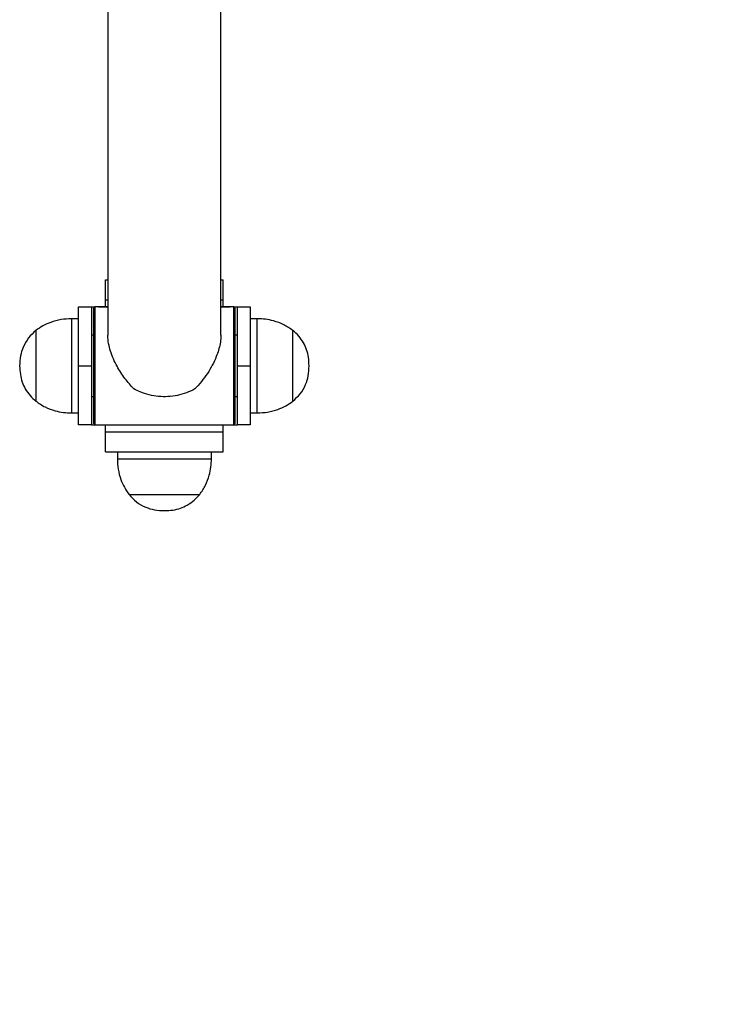
# Model space of a CAD drawing. Extents: x -147031 to -138631, y -85145 to -79205.
# Drawn here: x -140566 to -140492, y -84016 to -83911 of the extents above; entities that cross this region are included whole.
import ezdxf

# ---------------------------------------------------------------- set-up
doc = ezdxf.new("R2010")
doc.units = 0
doc.header["$MEASUREMENT"] = 0
doc.layers.get('0').update_dxf_attribs({"linetype": 'CONTINUOUS'})
doc.layers.add('FORMAT', color=7, linetype='CONTINUOUS')

msp = doc.modelspace()

# ---------------------------------------------------------------- linework, layer by layer
at = {"color": 7, "linetype": 'Continuous', "lineweight": 25}
for p, q in [((-140556.66, -83847.16), (-140556.66, -83944.66)), ((-140544.66, -83944.66), (-140544.66, -83847.16)), ((-140556.91, -83938.79), (-140556.66, -83938.79)), ((-140556.91, -83940.92), (-140556.91, -83938.79)), ((-140544.66, -83938.79), (-140544.41, -83938.79)), ((-140544.41, -83940.92), (-140544.41, -83938.79)), ((-140556.91, -83941.67), (-140556.91, -83940.92)), ((-140544.41, -83941.67), (-140544.41, -83940.92)), ((-140559.79, -83941.67), (-140558.41, -83941.67)), ((-140559.79, -83947.92), (-140559.79, -83941.67)), ((-140558.41, -83941.67), (-140558.41, -83947.92)), ((-140558.41, -83941.67), (-140558.04, -83941.67)), ((-140558.04, -83941.67), (-140558.16, -83941.79)), ((-140558.16, -83954.04), (-140558.16, -83941.79)), ((-140556.66, -83941.67), (-140558.04, -83941.67)), ((-140558.04, -83941.67), (-140558.04, -83954.17)), ((-140557.66, -83941.67), (-140556.66, -83941.67)), ((-140543.29, -83941.67), (-140544.66, -83941.67)), ((-140544.66, -83941.67), (-140543.66, -83941.67)), ((-140543.16, -83941.79), (-140543.29, -83941.67)), ((-140543.29, -83954.17), (-140543.29, -83941.67)), ((-140543.29, -83941.67), (-140542.91, -83941.67)), ((-140543.16, -83941.79), (-140543.16, -83954.04)), ((-140542.91, -83941.67), (-140541.54, -83941.67)), ((-140542.91, -83947.92), (-140542.91, -83941.67)), ((-140541.54, -83941.67), (-140541.54, -83947.92)), ((-140559.79, -83942.92), (-140560.54, -83942.92)), ((-140540.79, -83942.92), (-140541.54, -83942.92)), ((-140564.31, -83944.17), (-140564.31, -83947.87)), ((-140564.31, -83944.17), (-140564.31, -83947.87)), ((-140537.01, -83951.67), (-140537.01, -83944.17)), ((-140537.01, -83951.67), (-140537.01, -83944.17)), ((-140558.16, -83944.67), (-140558.41, -83944.67)), ((-140542.91, -83944.67), (-140543.16, -83944.67)), ((-140564.31, -83947.87), (-140564.31, -83951.67)), ((-140564.31, -83947.87), (-140564.31, -83951.67)), ((-140559.79, -83947.92), (-140558.41, -83947.92)), ((-140559.79, -83954.17), (-140559.79, -83947.92)), ((-140558.41, -83947.92), (-140558.41, -83954.17)), ((-140542.91, -83947.92), (-140541.54, -83947.92)), ((-140542.91, -83954.17), (-140542.91, -83947.92)), ((-140541.54, -83947.92), (-140541.54, -83954.17)), ((-140558.41, -83951.17), (-140558.16, -83951.17)), ((-140543.16, -83951.17), (-140542.91, -83951.17)), ((-140560.54, -83952.92), (-140559.79, -83952.92)), ((-140541.54, -83952.92), (-140540.79, -83952.92)), ((-140558.41, -83954.17), (-140559.79, -83954.17)), ((-140558.41, -83954.17), (-140558.04, -83954.17)), ((-140558.16, -83954.04), (-140558.04, -83954.17)), ((-140558.04, -83954.17), (-140543.29, -83954.17)), ((-140557.66, -83954.17), (-140543.66, -83954.17)), ((-140556.91, -83954.92), (-140556.91, -83954.17)), ((-140544.41, -83954.92), (-140544.41, -83954.17)), ((-140543.29, -83954.17), (-140543.16, -83954.04)), ((-140543.29, -83954.17), (-140542.91, -83954.17)), ((-140541.54, -83954.17), (-140542.91, -83954.17)), ((-140556.91, -83954.92), (-140544.41, -83954.92)), ((-140556.91, -83957.04), (-140556.91, -83954.92)), ((-140544.41, -83957.04), (-140544.41, -83954.92)), ((-140556.91, -83957.04), (-140544.41, -83957.04)), ((-140555.66, -83957.04), (-140555.66, -83957.79)), ((-140545.66, -83957.79), (-140545.66, -83957.04)), ((-140554.41, -83961.57), (-140550.66, -83961.57)), ((-140554.41, -83961.57), (-140550.66, -83961.57)), ((-140550.66, -83961.57), (-140546.91, -83961.57)), ((-140550.66, -83961.57), (-140546.91, -83961.57))]:
    msp.add_line(p, q, dxfattribs=at)
at = {"color": 8, "linetype": 'Continuous', "lineweight": 25}
for p, q in [((-140556.91, -83940.92), (-140556.66, -83940.92)), ((-140544.66, -83940.92), (-140544.41, -83940.92)), ((-140560.54, -83942.92), (-140560.54, -83947.85)), ((-140540.79, -83952.92), (-140540.79, -83942.92)), ((-140560.54, -83947.85), (-140560.54, -83952.92)), ((-140555.66, -83957.79), (-140550.66, -83957.79)), ((-140550.66, -83957.79), (-140545.66, -83957.79))]:
    msp.add_line(p, q, dxfattribs=at)
at = {"color": 7, "linetype": 'Continuous', "lineweight": 25}
for points, knots in [([(-140560.54, -83942.92), (-140560.9, -83942.94), (-140561.65, -83942.97), (-140562.67, -83943.25), (-140563.58, -83943.64), (-140564.07, -83943.99), (-140564.31, -83944.17)], [0, 0, 0, 0, 0.271822, 0.552687, 0.775926, 1, 1, 1, 1]), ([(-140537.01, -83944.17), (-140537.33, -83943.95), (-140537.96, -83943.51), (-140538.97, -83943.15), (-140539.92, -83942.95), (-140540.5, -83942.93), (-140540.79, -83942.92)], [0, 0, 0, 0, 0.284865, 0.568099, 0.787314, 1, 1, 1, 1]), ([(-140564.31, -83944.17), (-140564.59, -83944.42), (-140565.14, -83944.92), (-140565.67, -83945.87), (-140565.99, -83946.88), (-140566.02, -83947.56), (-140566.04, -83947.92)], [0, 0, 0, 0, 0.256825, 0.52401, 0.750222, 1, 1, 1, 1]), ([(-140535.29, -83947.92), (-140535.3, -83947.61), (-140535.32, -83947.03), (-140535.53, -83946.21), (-140535.88, -83945.44), (-140536.36, -83944.74), (-140536.79, -83944.36), (-140537.01, -83944.17)], [0, 0, 0, 0, 0.213601, 0.409235, 0.592446, 0.798714, 1, 1, 1, 1]), ([(-140553.9, -83950.37), (-140554.22, -83950.01), (-140554.72, -83949.47), (-140555.3, -83948.63), (-140555.72, -83947.94), (-140556.09, -83947.17), (-140556.4, -83946.35), (-140556.6, -83945.53), (-140556.68, -83944.94), (-140556.66, -83944.66), (-140556.65, -83944.63)], [0, 0, 0, 0, 0.223125, 0.339077, 0.454978, 0.584533, 0.717272, 0.847035, 0.981834, 1, 1, 1, 1]), ([(-140544.67, -83944.64), (-140544.67, -83944.72), (-140544.66, -83945.01), (-140544.73, -83945.56), (-140544.9, -83946.25), (-140545.17, -83947.02), (-140545.56, -83947.86), (-140546.09, -83948.75), (-140546.72, -83949.61), (-140547.19, -83950.12), (-140547.43, -83950.37)], [0, 0, 0, 0, 0.040279, 0.156511, 0.264582, 0.375207, 0.524523, 0.67813, 0.837609, 1, 1, 1, 1]), ([(-140566.04, -83947.92), (-140566.02, -83948.22), (-140566, -83948.81), (-140565.79, -83949.63), (-140565.45, -83950.39), (-140564.97, -83951.09), (-140564.53, -83951.48), (-140564.31, -83951.67)], [0, 0, 0, 0, 0.213601, 0.409236, 0.592445, 0.798714, 1, 1, 1, 1]), ([(-140537.01, -83951.67), (-140536.74, -83951.42), (-140536.18, -83950.92), (-140535.65, -83949.97), (-140535.34, -83948.95), (-140535.3, -83948.27), (-140535.29, -83947.92)], [0, 0, 0, 0, 0.256824, 0.524009, 0.750221, 1, 1, 1, 1]), ([(-140547.43, -83950.37), (-140547.72, -83950.52), (-140548.31, -83950.81), (-140549.28, -83951.08), (-140550.28, -83951.21), (-140551.3, -83951.19), (-140552.29, -83951.02), (-140553.17, -83950.74), (-140553.68, -83950.48), (-140553.9, -83950.37)], [0, 0, 0, 0, 0.148117, 0.296238, 0.444366, 0.592494, 0.740603, 0.888711, 1, 1, 1, 1]), ([(-140564.31, -83951.67), (-140564, -83951.89), (-140563.37, -83952.33), (-140562.35, -83952.68), (-140561.41, -83952.88), (-140560.82, -83952.91), (-140560.54, -83952.92)], [0, 0, 0, 0, 0.284865, 0.568099, 0.787313, 1, 1, 1, 1]), ([(-140540.79, -83952.92), (-140540.42, -83952.9), (-140539.67, -83952.86), (-140538.66, -83952.59), (-140537.75, -83952.2), (-140537.26, -83951.84), (-140537.01, -83951.67)], [0, 0, 0, 0, 0.271822, 0.552687, 0.775927, 1, 1, 1, 1]), ([(-140555.66, -83957.79), (-140555.64, -83958.16), (-140555.61, -83958.91), (-140555.33, -83959.92), (-140554.94, -83960.83), (-140554.59, -83961.32), (-140554.41, -83961.57)], [0, 0, 0, 0, 0.271823, 0.552685, 0.775927, 1, 1, 1, 1]), ([(-140546.91, -83961.57), (-140546.69, -83961.25), (-140546.25, -83960.62), (-140545.9, -83959.61), (-140545.7, -83958.66), (-140545.67, -83958.08), (-140545.66, -83957.79)], [0, 0, 0, 0, 0.284865, 0.5681, 0.787314, 1, 1, 1, 1]), ([(-140554.41, -83961.57), (-140554.16, -83961.84), (-140553.66, -83962.4), (-140552.71, -83962.93), (-140551.7, -83963.24), (-140551.02, -83963.28), (-140550.66, -83963.29)], [0, 0, 0, 0, 0.256823, 0.524009, 0.75022, 1, 1, 1, 1]), ([(-140550.66, -83963.29), (-140550.36, -83963.28), (-140549.77, -83963.26), (-140548.95, -83963.05), (-140548.19, -83962.7), (-140547.49, -83962.22), (-140547.1, -83961.79), (-140546.91, -83961.57)], [0, 0, 0, 0, 0.2136, 0.409237, 0.592445, 0.798713, 1, 1, 1, 1])]:
    msp.add_open_spline(points, degree=3, knots=knots, dxfattribs=at)
at = {"layer": 'FORMAT'}
msp.add_arc((-140536.34, -83888.14), 720, 270, 0, dxfattribs=at)

doc.saveas('drawing.dxf')
